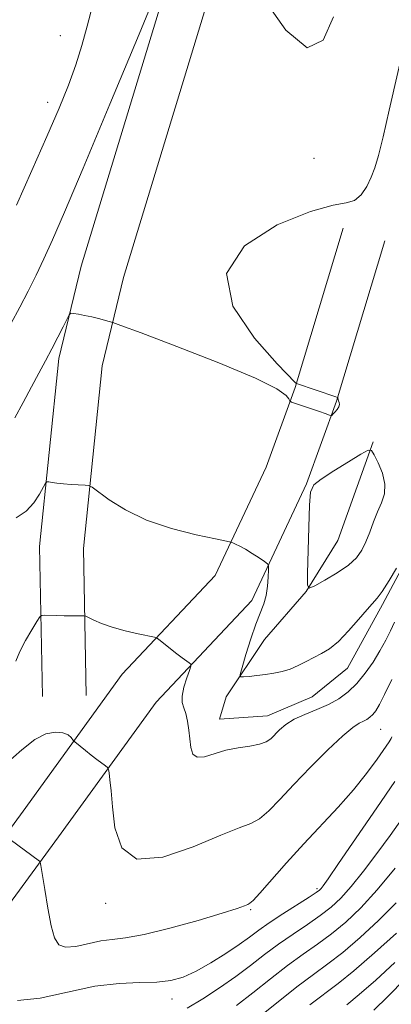
# Model space of a CAD drawing. Extents: x 2157300 to 2160200, y 299800 to 302700.
# Drawn here: x 2158573 to 2158641, y 300194 to 300374 of the extents above; entities that cross this region are included whole.
import ezdxf

# ---------------------------------------------------------------- set-up
doc = ezdxf.new("R2010")
doc.units = 0
doc.header["$MEASUREMENT"] = 0
for name, color, linetype, lineweight in [('BREAKLINE DTM HARD', 7, 'Continuous', 0), ('CONTOUR INDEX', 41, 'Continuous', 13), ('CONTOUR INTERMEDIATE', 44, 'Continuous', 0), ('SPOT ELEVATION DTM', 2, 'Continuous', 13)]:
    doc.layers.add(name, color=color, linetype=linetype, lineweight=lineweight)

msp = doc.modelspace()

# ---------------------------------------------------------------- linework, layer by layer
at = {"layer": 'BREAKLINE DTM HARD'}
for points in [[(2158577.64, 300250.44, 970.61), (2158577.09, 300277.85, 973.17), (2158580.63, 300312.25, 975.57), (2158584.73, 300329.16, 976.44), (2158603.47, 300390.95, 977.96), (2158619.85, 300436.42, 979.24), (2158632.72, 300473.14, 980.52), (2158641.51, 300506.37, 982.62), (2158649.13, 300541.94, 984.95)], [(2158585.64, 300250.6, 970.61), (2158585.1, 300277.52, 973.17), (2158588.53, 300310.89, 975.57), (2158592.45, 300327.05, 976.44), (2158611.07, 300388.43, 977.96), (2158627.39, 300433.74, 979.24), (2158640.37, 300470.79, 980.52), (2158649.29, 300504.51, 982.62), (2158656.95, 300540.25, 984.95)], [(2158669.07, 300379.2, 972.22), (2158666.14, 300365.79, 972.69), (2158660.87, 300352.38, 972.98), (2158656.19, 300340.14, 973.16), (2158653.84, 300323.81, 973.68), (2158653.83, 300315.07, 973.62), (2158656.73, 300303.98, 973.74), (2158654.98, 300295.82, 973.74), (2158651.47, 300288.83, 973.8), (2158645.04, 300277.17, 973.8), (2158639.78, 300267.26, 973.68), (2158633.35, 300255.61, 973.27), (2158626.93, 300250.37, 973.1), (2158618.76, 300246.88, 972.75), (2158610.01, 300246.3, 972.75), (2158611.18, 300250.38, 973.45), (2158618.19, 300260.87, 975.08), (2158625.79, 300269.61, 975.96), (2158631.63, 300278.94, 977.35), (2158635.14, 300288.84, 977.3), (2158638.06, 300297.01, 975.78)], [(2158258.734, 300000, 930.311), (2158261.84, 300002.39, 930.95), (2158286.36, 300021.6, 935.97), (2158305.62, 300034.41, 938.77), (2158329.55, 300047.79, 940.87), (2158349.97, 300061.18, 942.5), (2158373.32, 300078.07, 945.94), (2158400.16, 300092.03, 950.49), (2158427, 300100.74, 952.41), (2158457.34, 300117.04, 954.98), (2158494.11, 300142.07, 956.96), (2158512.21, 300157.79, 958.3), (2158534.4, 300177.01, 960.93), (2158551.92, 300199.15, 964.43), (2158574.11, 300229.45, 968.63), (2158592.22, 300254.5, 971.31), (2158609.16, 300272.56, 973.17), (2158618.51, 300292.38, 975.86), (2158623.78, 300306.95, 976.03), (2158632.56, 300336.1, 974.81)], [(2158271.766, 300000, 931.986), (2158291.05, 300015.11, 935.97), (2158309.79, 300027.58, 938.77), (2158333.7, 300040.95, 940.87), (2158354.51, 300054.59, 942.5), (2158377.53, 300071.24, 945.94), (2158403.26, 300084.63, 950.49), (2158430.15, 300093.35, 952.41), (2158461.5, 300110.19, 954.98), (2158499, 300135.72, 956.96), (2158517.45, 300151.75, 958.3), (2158540.21, 300171.46, 960.93), (2158558.29, 300194.3, 964.43), (2158580.58, 300224.74, 968.63), (2158598.4, 300249.4, 971.31), (2158615.86, 300268.01, 973.17), (2158625.91, 300289.31, 975.86), (2158631.38, 300304.43, 976.03), (2158640.22, 300333.79, 974.81)]]:
    msp.add_polyline3d(points, dxfattribs=at)
at = {"layer": 'CONTOUR INDEX', "flags": 128}
for points, elevation in [([(2158572.869, 300340.305), (2158575.702, 300346.652), (2158578.457, 300352.895), (2158580.68, 300358.0631), (2158582.391, 300362.287), (2158583.726, 300365.977), (2158584.822, 300369.498), (2158585.801, 300373.0491), (2158586.782, 300376.784)], 980), ([(2158570.829, 300237.996), (2158573.845, 300240.691), (2158576.213, 300242.574), (2158578.271, 300243.584), (2158580.02, 300243.9), (2158581.379, 300243.761), (2158582.296, 300243.39), (2158582.852, 300242.943), (2158583.324, 300242.33), (2158583.516, 300242.138), (2158585.494, 300240.516), (2158586.527, 300239.699), (2158587.5621, 300238.91), (2158589.162, 300237.73), (2158589.537, 300237.426), (2158589.703, 300237.092), (2158589.802, 300236.44), (2158589.951, 300235.203), (2158590.165, 300233.186), (2158590.433, 300230.215), (2158590.873, 300226.368), (2158592.108, 300222.733), (2158594.888, 300220.652), (2158599.6, 300221.019), (2158605.179, 300222.9401), (2158610.199, 300225.069), (2158613.59, 300226.389), (2158615.72, 300227.181), (2158617.315, 300228.05), (2158619.003, 300229.497), (2158621.036, 300231.591), (2158623.565, 300234.299), (2158626.626, 300237.493), (2158629.789, 300240.671), (2158632.502, 300243.239), (2158634.36, 300244.772), (2158635.522, 300245.517), (2158636.29, 300245.888), (2158636.919, 300246.235), (2158637.483, 300246.649), (2158638.007, 300247.156), (2158638.537, 300247.829), (2158639.201, 300248.932), (2158640.143, 300250.775), (2158641.455, 300253.531)], 970), ([(2158616.512, 300191.191), (2158620.378, 300194.349), (2158624.106, 300197.308), (2158627.138, 300199.575), (2158629.766, 300201.492), (2158632.494, 300203.608), (2158635.676, 300206.324), (2158639.06, 300209.45), (2158642.239, 300212.646)], 960)]:
    msp.add_lwpolyline(points, dxfattribs=dict(at, elevation=elevation))
at = {"layer": 'CONTOUR INTERMEDIATE', "flags": 128}
for points, elevation in [([(2158571.8479, 300318.5929), (2158573.506, 300321.624), (2158575.02, 300324.555), (2158576.46, 300327.4781), (2158577.891, 300330.502), (2158579.465, 300333.948), (2158581.672, 300339.005), (2158585.089, 300347.075), (2158589.969, 300358.777), (2158595.277, 300371.578), (2158603.23, 300390.909)], 978), ([(2158618.046, 300378.183), (2158622.132, 300372.308), (2158626.012, 300369.108), (2158628.898, 300370.494), (2158630.819, 300374.7891)], 978), ([(2158572.604, 300301.3851), (2158574.109, 300304.19), (2158575.61, 300307.056), (2158576.972, 300309.596), (2158578.205, 300311.861), (2158579.359, 300314.013), (2158580.456, 300316.143), (2158581.411, 300318.058), (2158582.115, 300319.496), (2158582.5211, 300320.274), (2158582.834, 300320.533), (2158583.322, 300320.493), (2158584.184, 300320.342), (2158585.336, 300320.127), (2158586.622, 300319.861), (2158587.891, 300319.561), (2158589.8321, 300319.051), (2158590.47, 300318.857), (2158591.975, 300318.307), (2158595.6359, 300316.932), (2158602.154, 300314.4649), (2158609.871, 300311.462), (2158616.54, 300308.681), (2158620.465, 300306.718), (2158622.143, 300305.516), (2158622.622, 300304.85), (2158622.8211, 300304.506), (2158623.151, 300304.294), (2158623.893, 300304.033), (2158628.283, 300302.559), (2158629.291, 300302.202), (2158630.361, 300301.799), (2158630.494, 300301.853), (2158630.709, 300302.058), (2158631.0771, 300302.438), (2158631.491, 300302.921), (2158631.8, 300303.414), (2158631.897, 300303.841), (2158631.842, 300304.195), (2158631.736, 300304.49), (2158631.662, 300304.7339), (2158631.608, 300305.054), (2158631.555, 300305.138), (2158631.232, 300305.27), (2158624.027, 300307.657), (2158623.877, 300307.7991), (2158620.543, 300311.304), (2158616.362, 300315.959), (2158612.416, 300321.861), (2158611.245, 300327.836), (2158614.528, 300332.881), (2158620.516, 300336.7), (2158626.6, 300339.17), (2158630.74, 300340.314), (2158633.158, 300340.734), (2158634.6429, 300341.179), (2158635.846, 300342.221), (2158636.882, 300343.739), (2158637.7269, 300345.434), (2158638.395, 300347.164), (2158639.046, 300349.409), (2158639.877, 300352.8), (2158641.01, 300357.6829), (2158644.344, 300372.244)], 976), ([(2158635.832, 300294.734), (2158633.557, 300293.35), (2158630.868, 300291.69), (2158628.552, 300290.203), (2158627.204, 300289.125), (2158626.626, 300287.814), (2158626.426, 300285.414), (2158626.281, 300281.432), (2158626.04, 300272.9549), (2158626.036, 300270.819), (2158626.389, 300270.228), (2158627.403, 300270.673), (2158629.236, 300271.695), (2158631.467, 300273.028), (2158633.533, 300274.453), (2158635.004, 300275.811), (2158635.988, 300277.181), (2158636.727, 300278.703), (2158637.4271, 300280.4641), (2158638.136, 300282.348), (2158638.867, 300284.187), (2158639.591, 300285.871), (2158640.117, 300287.512), (2158640.213, 300289.28), (2158639.744, 300291.2551), (2158638.966, 300293.168), (2158638.232, 300294.662), (2158637.747, 300295.442), (2158637.125, 300295.46), (2158635.832, 300294.734)], 976), ([(2158572.834, 300283.088), (2158574.623, 300284.305), (2158576.06, 300285.83), (2158577.112, 300287.43), (2158578.1791, 300289.442), (2158578.43, 300289.686), (2158578.77, 300289.668), (2158579.375, 300289.568), (2158580.276, 300289.443), (2158581.464, 300289.319), (2158582.884, 300289.2179), (2158585.413, 300289.096), (2158586.084, 300289.028), (2158586.704, 300288.718), (2158589.824, 300286.42), (2158592.795, 300284.555), (2158596.661, 300282.693), (2158601.222, 300281.157), (2158605.724, 300280.01), (2158609.272, 300279.247), (2158611.237, 300278.8391), (2158612.055, 300278.65), (2158612.425, 300278.518), (2158612.933, 300278.299), (2158613.697, 300277.93), (2158614.72, 300277.362), (2158615.9599, 300276.59), (2158617.2021, 300275.773), (2158618.189, 300275.106), (2158618.731, 300274.7), (2158618.925, 300274.3), (2158618.936, 300273.566), (2158618.8939, 300272.265), (2158618.773, 300270.605), (2158618.515, 300268.906), (2158618.07, 300267.372), (2158616.642, 300263.672), (2158615.716, 300260.947), (2158614.81, 300258.079), (2158614.1, 300255.751), (2158613.74, 300254.465), (2158613.808, 300254.01), (2158614.363, 300253.997), (2158615.422, 300254.1), (2158616.828, 300254.247), (2158618.387, 300254.434), (2158619.934, 300254.664), (2158621.443, 300254.983), (2158622.92, 300255.448), (2158624.371, 300256.09), (2158625.798, 300256.835), (2158627.2, 300257.58), (2158628.594, 300258.286), (2158630.064, 300259.165), (2158631.708, 300260.493), (2158633.56, 300262.411), (2158635.399, 300264.5331), (2158636.939, 300266.341), (2158638.815, 300268.413), (2158639.73, 300269.662), (2158640.972, 300271.634), (2158642.322, 300273.908)], 974), ([(2158572.77, 300256.881), (2158573.518, 300258.639), (2158574.554, 300260.645), (2158575.681, 300262.599), (2158576.609, 300264.129), (2158577.1511, 300264.968), (2158577.529, 300265.27), (2158578.066, 300265.293), (2158580.233, 300265.215), (2158581.575, 300265.186), (2158582.8531, 300265.18), (2158584.737, 300265.205), (2158585.192, 300265.2), (2158585.533, 300265.109), (2158586.995, 300264.386), (2158588.426, 300263.769), (2158590.361, 300263.096), (2158592.731, 300262.454), (2158595.117, 300261.906), (2158598.087, 300261.271), (2158598.641, 300261.0529), (2158599.152, 300260.665), (2158601.051, 300259.116), (2158602.158, 300258.245), (2158603.136, 300257.514), (2158604.463, 300256.585), (2158604.74, 300256.346), (2158604.745, 300255.989), (2158604.484, 300255.206), (2158603.999, 300253.812), (2158603.479, 300252.108), (2158603.154, 300250.514), (2158603.184, 300249.329), (2158603.469, 300248.36), (2158603.838, 300247.292), (2158604.153, 300245.891), (2158604.399, 300244.262), (2158604.766, 300241.064), (2158605.125, 300239.898), (2158605.886, 300239.305), (2158607.21, 300239.408), (2158611.122, 300240.58), (2158613.383, 300241.029), (2158615.535, 300241.349), (2158617.305, 300241.6739), (2158618.512, 300242.118), (2158619.3411, 300242.708), (2158620.947, 300244.333), (2158622.1, 300245.293), (2158623.628, 300246.248), (2158625.5731, 300247.14), (2158627.741, 300248.015), (2158629.881, 300248.945), (2158631.796, 300250), (2158633.51, 300251.259), (2158635.104, 300252.8), (2158636.631, 300254.662), (2158638.054, 300256.712), (2158639.31, 300258.777), (2158640.356, 300260.709), (2158641.222, 300262.4611), (2158641.957, 300264.014)], 972), ([(2158571.6979, 300224.238), (2158577.077, 300220.295), (2158577.2019, 300220.127), (2158577.335, 300219.518), (2158578.043, 300215.1151), (2158578.627, 300211.671), (2158579.237, 300208.4841), (2158579.83, 300206.253), (2158580.6151, 300204.992), (2158581.861, 300204.5409), (2158583.735, 300204.715), (2158588.268, 300205.709), (2158590.387, 300205.984), (2158592.825, 300206.26), (2158596.226, 300206.871), (2158600.93, 300208.026), (2158606.062, 300209.454), (2158610.442, 300210.762), (2158613.185, 300211.643), (2158614.571, 300212.143), (2158615.175, 300212.397), (2158615.546, 300212.591), (2158616.124, 300213.118), (2158617.324, 300214.426), (2158622.236, 300219.973), (2158625.393, 300223.455), (2158631.666, 300230.179), (2158634.464, 300233.347), (2158636.857, 300236.345), (2158638.773, 300238.96), (2158640.963, 300242.112), (2158641.354, 300242.712), (2158641.501, 300243.057)], 968), ([(2158573.08, 300194.832), (2158577.212, 300195.215), (2158582.179, 300196.314), (2158587.204, 300197.407), (2158591.647, 300197.946), (2158595.406, 300198.087), (2158598.518, 300198.161), (2158601.071, 300198.457), (2158603.36, 300199.099), (2158605.733, 300200.169), (2158608.4161, 300201.686), (2158611.158, 300203.415), (2158613.586, 300205.061), (2158615.469, 300206.418), (2158617.14, 300207.648), (2158619.072, 300209.006), (2158621.562, 300210.646), (2158626.364, 300213.71), (2158627.6479, 300214.549), (2158628.25, 300214.993), (2158628.538, 300215.289), (2158628.901, 300215.76), (2158629.81, 300217.049), (2158631.756, 300219.874), (2158638.741, 300230.077), (2158642.0369, 300234.866)], 966), ([(2158604.063, 300193.393), (2158606.915, 300195.118), (2158609.968, 300197.114), (2158612.949, 300199.2029), (2158615.658, 300201.239), (2158618.2, 300203.202), (2158620.75, 300205.106), (2158623.421, 300206.956), (2158626.049, 300208.716), (2158628.4081, 300210.343), (2158630.358, 300211.853), (2158632.125, 300213.5089), (2158634.022, 300215.635), (2158636.272, 300218.443), (2158638.732, 300221.691), (2158641.164, 300225.024), (2158643.358, 300228.117)], 964), ([(2158613.113, 300193.869), (2158616.085, 300196.215), (2158619.289, 300198.775), (2158622.428, 300201.207), (2158625.279, 300203.266), (2158627.907, 300205.104), (2158630.451, 300206.975), (2158633.042, 300209.121), (2158635.791, 300211.745), (2158638.8, 300215.038), (2158642.075, 300219.031)], 962), ([(2158626.516, 300194.019), (2158631.651, 300197.903), (2158634.537, 300200.24), (2158638.311, 300203.526), (2158642.329, 300207.154)], 958), ([(2158633.231, 300194.033), (2158635.491, 300195.878), (2158638.542, 300198.554), (2158641.995, 300201.731)], 956), ([(2158638.173, 300193.039), (2158640.762, 300195.527), (2158643.9, 300198.799)], 954)]:
    msp.add_lwpolyline(points, dxfattribs=dict(at, elevation=elevation))
at = {"layer": 'SPOT ELEVATION DTM'}
for p in [(2158580.89, 300371.31, 980.69), (2158578.57, 300359.12, 980.58), (2158627.25, 300348.87, 977.69), (2158639.43, 300244.39, 969.02), (2158627.77, 300215.24, 966.28), (2158589.15, 300212.6, 969.66), (2158615.67, 300211.43, 967.84), (2158601.29, 300195.09, 965.34)]:
    msp.add_point(p, dxfattribs=at)

doc.saveas('drawing.dxf')
